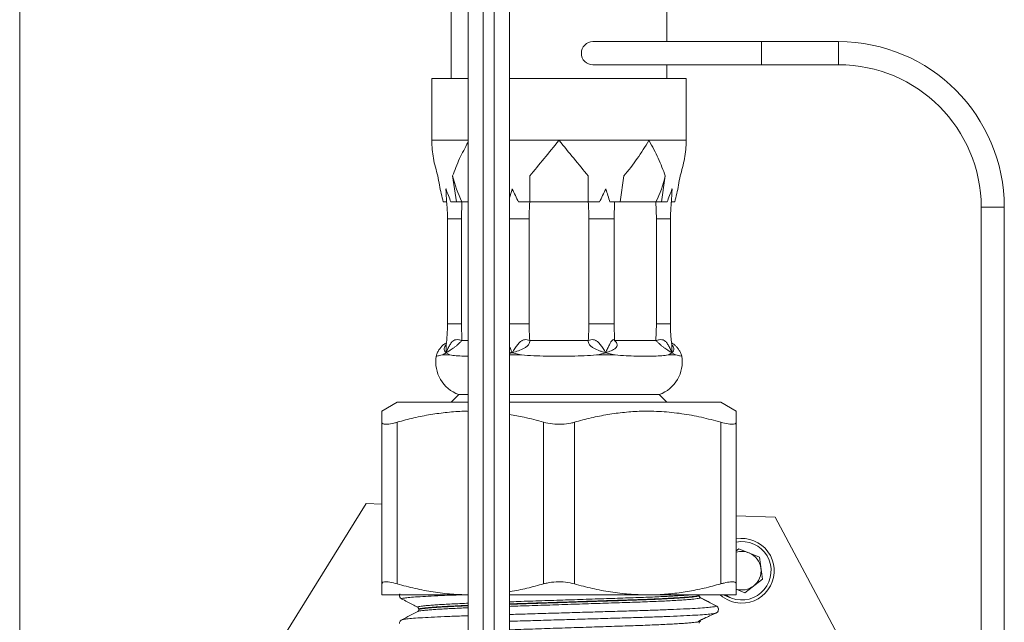
# Model space of a CAD drawing. Units: millimetres. Extents: x -477 to 657, y -814 to 1026.
# Drawn here: x 517 to 581, y -236 to -197 of the extents above; entities that cross this region are included whole.
import ezdxf

# ---------------------------------------------------------------- set-up
doc = ezdxf.new("R2010")
doc.units = ezdxf.units.MM

msp = doc.modelspace()

# ---------------------------------------------------------------- linework, layer by layer
at = {"color": 8, "linetype": 'Continuous', "lineweight": 18}
for p, q in [((516.931, -244.622), (516.931, -116.686)), ((565.081, -199.922), (565.081, -198.422)), ((570.081, -199.922), (570.081, -198.422)), ((543.681, -204.822), (546.031, -204.822)), ((548.711, -204.822), (551.931, -204.822)), ((579.331, -209.172), (580.831, -209.172)), ((544.695, -209.921), (545.611, -209.921)), ((548.711, -209.921), (549.993, -209.921)), ((558.251, -209.921), (559.167, -209.921)), ((544.695, -216.739), (545.611, -216.739)), ((548.711, -216.739), (549.993, -216.739)), ((558.251, -216.739), (559.167, -216.739)), ((548.898, -218.608), (548.711, -218.654)), ((548.711, -218.749), (549.47, -218.749))]:
    msp.add_line(p, q, dxfattribs=at)
at = {"color": 7, "linetype": 'Continuous', "lineweight": 18}
for p, q in [((544.931, -183.572), (544.931, -200.822)), ((558.931, -198.422), (558.931, -183.572)), ((546.031, -184.925), (546.031, -250.812)), ((547.008, -184.925), (547.008, -250.936)), ((547.734, -184.925), (547.734, -250.936)), ((548.711, -250.812), (548.711, -184.925)), ((565.081, -198.422), (554.131, -198.422)), ((570.081, -198.422), (565.081, -198.422)), ((554.131, -199.922), (565.081, -199.922)), ((558.931, -200.822), (558.931, -199.922)), ((565.081, -199.922), (570.081, -199.922)), ((543.681, -200.822), (543.681, -204.822)), ((543.681, -200.822), (546.031, -200.822)), ((548.711, -200.822), (560.181, -200.822)), ((560.181, -204.822), (560.181, -200.822)), ((551.931, -204.822), (557.765, -204.822)), ((557.765, -204.822), (560.181, -204.822)), ((545.274, -208.822), (545.03, -207.139)), ((555.899, -208.822), (556.142, -207.139)), ((558.588, -208.822), (558.832, -207.139)), ((544.418, -208.822), (544.639, -208.822)), ((544.918, -208.822), (545.274, -208.822)), ((545.636, -208.822), (545.274, -208.822)), ((545.636, -208.822), (545.611, -209.921)), ((546.031, -208.822), (545.636, -208.822)), ((549.305, -208.822), (550.029, -208.822)), ((553.833, -208.822), (550.029, -208.822)), ((553.833, -208.822), (554.557, -208.822)), ((555.23, -208.822), (555.899, -208.822)), ((555.536, -208.822), (555.511, -209.921)), ((558.226, -208.822), (555.899, -208.822)), ((558.251, -209.921), (558.226, -208.822)), ((558.226, -208.822), (558.588, -208.822)), ((558.588, -208.822), (558.944, -208.822)), ((559.223, -208.822), (559.444, -208.822)), ((579.331, -209.172), (579.331, -287.429)), ((580.831, -287.429), (580.831, -209.172)), ((544.695, -209.921), (544.695, -216.739)), ((545.611, -209.921), (545.611, -216.739)), ((549.993, -209.921), (549.993, -216.739)), ((553.869, -209.921), (555.511, -209.921)), ((553.869, -216.739), (553.869, -209.921)), ((555.511, -209.921), (555.511, -216.739)), ((558.251, -216.739), (558.251, -209.921)), ((559.167, -216.739), (559.167, -209.921)), ((545.611, -216.739), (545.636, -217.822)), ((553.869, -216.739), (555.511, -216.739)), ((555.511, -216.739), (555.535, -217.822)), ((558.226, -217.822), (558.251, -216.739)), ((545.636, -217.822), (546.031, -217.822)), ((550.028, -217.822), (553.834, -217.822)), ((555.535, -217.822), (558.226, -217.822)), ((544.367, -218.749), (544.842, -218.749)), ((544.842, -218.749), (544.608, -218.608)), ((549.47, -218.749), (548.898, -218.608)), ((554.392, -218.749), (555.539, -218.749)), ((555.539, -218.749), (554.964, -218.608)), ((559.02, -218.749), (559.495, -218.749)), ((559.495, -218.749), (559.254, -218.608)), ((545.431, -221.322), (544.931, -221.822)), ((546.031, -221.322), (545.431, -221.322)), ((558.431, -221.322), (548.711, -221.322)), ((558.931, -221.822), (558.431, -221.322)), ((541.431, -221.822), (540.431, -222.4)), ((541.431, -221.822), (546.031, -221.822)), ((548.711, -221.822), (562.431, -221.822)), ((563.431, -222.4), (562.431, -221.822)), ((540.431, -233.606), (540.431, -223.116)), ((541.431, -223.116), (541.431, -233.606)), ((550.931, -233.606), (550.931, -223.116)), ((552.931, -223.116), (552.931, -233.606)), ((562.431, -233.606), (562.431, -223.116)), ((563.431, -223.116), (563.431, -233.606)), ((539.418, -228.397), (530.193, -243.222)), ((540.431, -228.43), (539.418, -228.397)), ((565.962, -229.273), (563.431, -229.19)), ((578.475, -252.699), (565.962, -229.273)), ((563.606, -231.323), (563.431, -231.458)), ((564.94, -231.874), (563.606, -231.323)), ((565.13, -233.305), (564.94, -231.874)), ((563.985, -234.185), (565.13, -233.305)), ((540.431, -234.322), (546.031, -234.322)), ((548.711, -234.322), (557.681, -234.322)), ((557.681, -234.322), (563.431, -234.322)), ((561.031, -234.344), (561.031, -234.371)), ((562.59, -234.322), (563.124, -234.531)), ((563.073, -234.504), (563.017, -234.487)), ((563.124, -234.531), (563.073, -234.504)), ((563.431, -233.956), (563.985, -234.185)), ((542.831, -235.278), (542.831, -235.251)), ((562.11, -235.501), (562.077, -235.515)), ((541.747, -235.937), (541.745, -235.938))]:
    msp.add_line(p, q, dxfattribs=at)
at = {"color": 7, "linetype": 'Continuous', "lineweight": 18, "flags": 128}
for points in [[(562.147, -235.043), (561.781, -234.853), (561.443, -234.677), (561.112, -234.504)], [(563.017, -234.487), (562.73, -234.327), (562.723, -234.322)]]:
    msp.add_lwpolyline(points, dxfattribs=at)
at = {"color": 7, "linetype": 'Continuous', "lineweight": 18}
for centre, radius, start, end in [((554.131, -199.172), 0.75, 90, 270), ((570.081, -209.172), 10.75, 0, 90), ((570.081, -209.172), 9.25, 0, 90), ((553.212, -205.144), 8.422, 193.69801, 205.89652), ((550.649, -205.144), 8.422, 334.10385, 346.30194), ((546.181, -219.201), 2.25, 170.47057, 250.52878), ((557.681, -219.201), 2.25, 289.47122, 9.52576), ((563.796, -232.754), 2.1, 268.10919, 100.0002), ((563.796, -232.754), 1.9, 249.2984, 101.06548), ((563.796, -232.754), 1.25, 67.55172, 106.96184), ((563.796, -232.754), 1.25, 7.55172, 67.55172), ((563.796, -232.754), 1.25, 307.55172, 7.55172), ((563.796, -232.754), 1.25, 252.92083, 307.55172), ((563.796, -232.754), 2.1, 228.31088, 268.10919)]:
    msp.add_arc(centre, radius, start, end, dxfattribs=at)
for points, knots in [([(543.681, -204.822), (543.681, -204.828), (543.681, -205.219), (543.739, -206.004), (543.961, -206.758), (544.074, -207.139)], [0, 0, 0, 0, 0.007343, 0.499492, 1, 1, 1, 1]), ([(545.03, -207.139), (545.168, -206.765), (545.434, -206.046), (545.837, -205.304), (546.031, -204.949)], [0, 0, 0, 0, 0.5201579, 1, 1, 1, 1]), ([(550.029, -207.139), (550.338, -206.765), (550.962, -206.011), (551.602, -205.225), (551.926, -204.828), (551.931, -204.822)], [0, 0, 0, 0, 0.492076, 0.992657, 1, 1, 1, 1]), ([(551.931, -204.822), (551.936, -204.828), (552.255, -205.219), (552.895, -206.004), (553.518, -206.758), (553.833, -207.139)], [0, 0, 0, 0, 0.007343, 0.499492, 1, 1, 1, 1]), ([(556.142, -207.139), (556.439, -206.765), (557.038, -206.011), (557.532, -205.225), (557.761, -204.828), (557.765, -204.822)], [0, 0, 0, 0, 0.492076, 0.992657, 1, 1, 1, 1]), ([(557.765, -204.822), (557.768, -204.828), (557.993, -205.219), (558.406, -206.004), (558.689, -206.758), (558.832, -207.139)], [0, 0, 0, 0, 0.007342, 0.499492, 1, 1, 1, 1]), ([(559.788, -207.139), (559.899, -206.765), (560.122, -206.011), (560.181, -205.225), (560.181, -204.828), (560.181, -204.822)], [0, 0, 0, 0, 0.492075, 0.992657, 1, 1, 1, 1]), ([(544.418, -208.822), (544.33, -208.461), (544.195, -207.904), (544.105, -207.338), (544.074, -207.139)], [0, 0, 0, 0, 0.647719, 1, 1, 1, 1]), ([(550.029, -208.822), (550.029, -208.461), (550.029, -207.904), (550.029, -207.338), (550.029, -207.139)], [0, 0, 0, 0, 0.6477185, 1, 1, 1, 1]), ([(553.833, -208.822), (553.833, -208.461), (553.833, -207.904), (553.833, -207.338), (553.833, -207.139)], [0, 0, 0, 0, 0.6477185, 1, 1, 1, 1]), ([(559.444, -208.822), (559.532, -208.461), (559.667, -207.904), (559.757, -207.338), (559.788, -207.139)], [0, 0, 0, 0, 0.647719, 1, 1, 1, 1]), ([(544.595, -207.979), (544.595, -207.984), (544.599, -208.266), (544.62, -208.547), (544.639, -208.822)], [0, 0, 0, 0, 0.0167417, 1, 1, 1, 1]), ([(544.918, -208.822), (544.808, -208.547), (544.696, -208.266), (544.597, -207.984), (544.595, -207.979)], [0, 0, 0, 0, 0.983259, 1, 1, 1, 1]), ([(548.892, -207.979), (548.891, -207.984), (548.826, -208.18), (548.768, -208.375), (548.711, -208.566)], [0, 0, 0, 0, 0.024052, 1, 1, 1, 1]), ([(549.305, -208.822), (549.169, -208.547), (549.03, -208.266), (548.895, -207.984), (548.892, -207.979)], [0, 0, 0, 0, 0.983258, 1, 1, 1, 1]), ([(554.97, -207.979), (554.967, -207.984), (554.832, -208.266), (554.693, -208.547), (554.557, -208.822)], [0, 0, 0, 0, 0.016742, 1, 1, 1, 1]), ([(555.23, -208.822), (555.148, -208.547), (555.064, -208.266), (554.971, -207.984), (554.97, -207.979)], [0, 0, 0, 0, 0.983259, 1, 1, 1, 1]), ([(559.267, -207.979), (559.265, -207.984), (559.166, -208.266), (559.054, -208.547), (558.944, -208.822)], [0, 0, 0, 0, 0.016741, 1, 1, 1, 1]), ([(559.223, -208.822), (559.242, -208.547), (559.263, -208.266), (559.267, -207.984), (559.267, -207.979)], [0, 0, 0, 0, 0.9832583, 1, 1, 1, 1]), ([(544.635, -208.823), (544.642, -208.885), (544.679, -209.181), (544.692, -209.549), (544.694, -209.853), (544.695, -209.921)], [0, 0, 0, 0, 0.170238, 0.813812, 1, 1, 1, 1]), ([(550.029, -208.822), (550.019, -209.017), (549.999, -209.383), (549.995, -209.75), (549.993, -209.921)], [0, 0, 0, 0, 0.53169, 1, 1, 1, 1]), ([(553.869, -209.921), (553.867, -209.75), (553.863, -209.383), (553.843, -209.017), (553.833, -208.822)], [0, 0, 0, 0, 0.46831, 1, 1, 1, 1]), ([(559.167, -209.921), (559.169, -209.802), (559.173, -209.446), (559.191, -209.07), (559.224, -208.817), (559.227, -208.797)], [0, 0, 0, 0, 0.318751, 0.947556, 1, 1, 1, 1]), ([(544.695, -216.739), (544.693, -216.858), (544.689, -217.214), (544.666, -217.638), (544.626, -217.939), (544.617, -218.006)], [0, 0, 0, 0, 0.282577, 0.839929, 1, 1, 1, 1]), ([(549.993, -216.739), (549.995, -216.908), (549.998, -217.27), (550.018, -217.63), (550.028, -217.822)], [0, 0, 0, 0, 0.468334, 1, 1, 1, 1]), ([(553.834, -217.822), (553.844, -217.63), (553.863, -217.27), (553.867, -216.908), (553.869, -216.739)], [0, 0, 0, 0, 0.531666, 1, 1, 1, 1]), ([(559.247, -218.007), (559.229, -217.863), (559.185, -217.498), (559.169, -217.074), (559.167, -216.794), (559.167, -216.739)], [0, 0, 0, 0, 0.341257, 0.869048, 1, 1, 1, 1]), ([(544.608, -218.608), (544.645, -218.518), (544.716, -218.341), (544.837, -218.102), (544.964, -217.918), (545.1, -217.804), (545.251, -217.749), (545.435, -217.754), (545.564, -217.798), (545.636, -217.822)], [0, 0, 0, 0, 0.195064, 0.382884, 0.536618, 0.647353, 0.747758, 0.860592, 1, 1, 1, 1]), ([(545.636, -217.822), (545.592, -217.863), (545.507, -217.942), (545.358, -218.08), (545.208, -218.208), (545.019, -218.356), (544.802, -218.493), (544.674, -218.569), (544.608, -218.608)], [0, 0, 0, 0, 0.135047, 0.26118, 0.366179, 0.488809, 0.736183, 1, 1, 1, 1]), ([(548.898, -218.608), (548.952, -218.518), (549.057, -218.341), (549.219, -218.102), (549.38, -217.918), (549.54, -217.804), (549.7, -217.749), (549.875, -217.754), (549.974, -217.798), (550.028, -217.822)], [0, 0, 0, 0, 0.195064, 0.382883, 0.536618, 0.647351, 0.747758, 0.860591, 1, 1, 1, 1]), ([(550.028, -217.822), (550.029, -217.863), (550.031, -217.942), (549.962, -218.08), (549.838, -218.208), (549.623, -218.356), (549.293, -218.493), (549.032, -218.569), (548.898, -218.608)], [0, 0, 0, 0, 0.135049, 0.261181, 0.366179, 0.488809, 0.736184, 1, 1, 1, 1]), ([(554.964, -218.608), (554.897, -218.588), (554.764, -218.549), (554.5, -218.465), (554.239, -218.356), (554.024, -218.208), (553.9, -218.08), (553.831, -217.942), (553.833, -217.863), (553.834, -217.822)], [0, 0, 0, 0, 0.1320521, 0.2639915, 0.5113058, 0.6338178, 0.7388776, 0.8650293, 1, 1, 1, 1]), ([(553.834, -217.822), (553.888, -217.798), (553.987, -217.754), (554.162, -217.749), (554.294, -217.794), (554.39, -217.852), (554.501, -217.94), (554.641, -218.1), (554.803, -218.339), (554.909, -218.516), (554.964, -218.608)], [0, 0, 0, 0, 0.139375, 0.252181, 0.352535, 0.406276, 0.463516, 0.617177, 0.800106, 1, 1, 1, 1]), ([(554.964, -218.608), (555.004, -218.518), (555.082, -218.341), (555.19, -218.102), (555.291, -217.918), (555.38, -217.804), (555.456, -217.749), (555.519, -217.754), (555.529, -217.798), (555.535, -217.822)], [0, 0, 0, 0, 0.1950648, 0.3828838, 0.5366188, 0.6473534, 0.7477602, 0.8605917, 1, 1, 1, 1]), ([(555.535, -217.822), (555.581, -217.863), (555.668, -217.942), (555.72, -218.08), (555.693, -218.208), (555.579, -218.356), (555.329, -218.493), (555.088, -218.569), (554.964, -218.608)], [0, 0, 0, 0, 0.135047, 0.261181, 0.366178, 0.488809, 0.736183, 1, 1, 1, 1]), ([(558.226, -217.822), (558.298, -217.798), (558.427, -217.754), (558.611, -217.749), (558.735, -217.794), (558.819, -217.852), (558.913, -217.94), (559.024, -218.1), (559.144, -218.339), (559.216, -218.516), (559.254, -218.608)], [0, 0, 0, 0, 0.139374, 0.25218, 0.352534, 0.406275, 0.463516, 0.617177, 0.800105, 1, 1, 1, 1]), ([(559.254, -218.608), (559.222, -218.588), (559.159, -218.549), (559.013, -218.465), (558.843, -218.356), (558.654, -218.208), (558.504, -218.08), (558.355, -217.942), (558.27, -217.863), (558.226, -217.822)], [0, 0, 0, 0, 0.132053, 0.263993, 0.511306, 0.633819, 0.738878, 0.86503, 1, 1, 1, 1]), ([(544.622, -217.963), (544.596, -217.978), (544.499, -218.033), (544.357, -218.154), (544.2, -218.328), (544.076, -218.526), (543.995, -218.697), (543.972, -218.804), (543.967, -218.83)], [0, 0, 0, 0, 0.0789735, 0.3023351, 0.4954562, 0.7071765, 0.9280751, 1, 1, 1, 1]), ([(544.622, -217.996), (544.608, -218.048), (544.593, -218.107), (544.602, -218.094), (544.603, -218.093)], [0, 0, 0, 0, 0.897318, 1, 1, 1, 1]), ([(559.262, -218.102), (559.262, -218.1), (559.26, -218.095), (559.247, -218.053), (559.243, -218.019), (559.24, -217.996)], [0, 0, 0, 0, 0.165681, 0.44037, 1, 1, 1, 1]), ([(559.899, -218.829), (559.899, -218.827), (559.885, -218.748), (559.823, -218.604), (559.718, -218.41), (559.591, -218.244), (559.452, -218.109), (559.335, -218.016), (559.262, -217.975), (559.242, -217.964)], [0, 0, 0, 0, 0.006203, 0.216255, 0.414474, 0.601053, 0.775587, 0.937009, 1, 1, 1, 1]), ([(544.367, -218.749), (544.364, -218.75), (544.295, -218.768), (544.179, -218.795), (544.008, -218.823), (543.981, -218.827), (543.962, -218.829)], [0, 0, 0, 0, 0.01237, 0.255937, 0.499564, 1, 1, 1, 1]), ([(544.608, -218.608), (544.524, -218.66), (544.44, -218.713), (544.368, -218.748), (544.367, -218.749)], [0, 0, 0, 0, 0.9886987, 1, 1, 1, 1]), ([(546.031, -218.827), (545.934, -218.826), (545.649, -218.825), (545.251, -218.808), (544.971, -218.774), (544.847, -218.75), (544.842, -218.749)], [0, 0, 0, 0, 0.202924, 0.594862, 0.985321, 1, 1, 1, 1]), ([(554.392, -218.749), (554.382, -218.75), (554.114, -218.774), (553.573, -218.808), (552.757, -218.827), (551.931, -218.829), (551.105, -218.827), (550.289, -218.808), (549.748, -218.774), (549.48, -218.75), (549.47, -218.749)], [0, 0, 0, 0, 0.0061785, 0.1705232, 0.3354901, 0.5, 0.6645099, 0.8294768, 0.9938215, 1, 1, 1, 1]), ([(554.964, -218.608), (554.779, -218.66), (554.591, -218.713), (554.394, -218.748), (554.392, -218.749)], [0, 0, 0, 0, 0.988696, 1, 1, 1, 1]), ([(559.02, -218.749), (559.015, -218.75), (558.891, -218.774), (558.613, -218.808), (558.129, -218.827), (557.576, -218.829), (556.961, -218.827), (556.291, -218.808), (555.803, -218.774), (555.548, -218.75), (555.539, -218.749)], [0, 0, 0, 0, 0.006178, 0.170523, 0.33549, 0.5, 0.66451, 0.829477, 0.993822, 1, 1, 1, 1]), ([(559.254, -218.608), (559.182, -218.66), (559.109, -218.713), (559.021, -218.748), (559.02, -218.749)], [0, 0, 0, 0, 0.988693, 1, 1, 1, 1]), ([(559.9, -218.829), (559.9, -218.829), (559.933, -218.829), (559.844, -218.823), (559.69, -218.796), (559.569, -218.769), (559.498, -218.75), (559.495, -218.749)], [0, 0, 0, 0, 0.000867, 0.487206, 0.737462, 0.987652, 1, 1, 1, 1]), ([(540.431, -223.116), (540.431, -222.978), (540.431, -222.701), (540.431, -222.476), (540.431, -222.382), (540.431, -222.405), (540.431, -222.407)], [0, 0, 0, 0, 0.332362, 0.666553, 0.969378, 1, 1, 1, 1]), ([(546.031, -222.41), (545.945, -222.408), (545.495, -222.397), (544.682, -222.467), (543.593, -222.608), (542.507, -222.824), (541.79, -223.019), (541.431, -223.116)], [0, 0, 0, 0, 0.055669, 0.29022, 0.524791, 0.762382, 1, 1, 1, 1]), ([(550.931, -223.116), (550.512, -223.001), (549.778, -222.799), (549.031, -222.674), (548.711, -222.62)], [0, 0, 0, 0, 0.570897, 1, 1, 1, 1]), ([(562.431, -223.116), (562.012, -223.003), (561.173, -222.778), (559.889, -222.544), (558.587, -222.408), (557.346, -222.387), (556.182, -222.462), (555.093, -222.609), (554.007, -222.824), (553.29, -223.019), (552.931, -223.116)], [0, 0, 0, 0, 0.134487, 0.26895, 0.405762, 0.542564, 0.656181, 0.769807, 0.884897, 1, 1, 1, 1]), ([(563.431, -222.405), (563.431, -222.404), (563.431, -222.38), (563.431, -222.475), (563.431, -222.7), (563.431, -222.977), (563.431, -223.116)], [0, 0, 0, 0, 0.022812, 0.333441, 0.665695, 1, 1, 1, 1]), ([(540.431, -223.116), (540.449, -223.159), (540.484, -223.244), (540.775, -223.258), (541.121, -223.201), (541.36, -223.136), (541.431, -223.116)], [0, 0, 0, 0, 0.294523, 0.58948, 0.876846, 1, 1, 1, 1]), ([(550.931, -223.116), (551.116, -223.159), (551.487, -223.244), (552.12, -223.258), (552.608, -223.201), (552.856, -223.136), (552.931, -223.116)], [0, 0, 0, 0, 0.294523, 0.589479, 0.876846, 1, 1, 1, 1]), ([(562.431, -223.116), (562.599, -223.159), (562.934, -223.244), (563.275, -223.258), (563.417, -223.201), (563.428, -223.136), (563.431, -223.116)], [0, 0, 0, 0, 0.294523, 0.589479, 0.876845, 1, 1, 1, 1]), ([(541.431, -233.606), (541.263, -233.563), (540.928, -233.478), (540.587, -233.464), (540.445, -233.521), (540.434, -233.586), (540.431, -233.606)], [0, 0, 0, 0, 0.294523, 0.589479, 0.876845, 1, 1, 1, 1]), ([(540.431, -234.322), (540.431, -234.306), (540.431, -234.273), (540.431, -234.023), (540.431, -233.745), (540.431, -233.606)], [0, 0, 0, 0, 0.3242106, 0.6610287, 1, 1, 1, 1]), ([(541.431, -233.606), (541.818, -233.711), (542.592, -233.92), (543.774, -234.144), (544.922, -234.289), (545.678, -234.308), (546.031, -234.316)], [0, 0, 0, 0, 0.25625, 0.512464, 0.772376, 1, 1, 1, 1]), ([(548.711, -234.11), (548.728, -234.107), (549.112, -234.057), (549.854, -233.894), (550.572, -233.702), (550.931, -233.606)], [0, 0, 0, 0, 0.023315, 0.51163, 1, 1, 1, 1]), ([(552.931, -233.606), (552.746, -233.563), (552.375, -233.478), (551.742, -233.464), (551.254, -233.521), (551.006, -233.586), (550.931, -233.606)], [0, 0, 0, 0, 0.294523, 0.589479, 0.876846, 1, 1, 1, 1]), ([(552.931, -233.606), (553.318, -233.711), (554.092, -233.92), (555.274, -234.144), (556.472, -234.294), (557.278, -234.313), (557.681, -234.322)], [0, 0, 0, 0, 0.248239, 0.496445, 0.748233, 1, 1, 1, 1]), ([(557.681, -234.322), (557.817, -234.321), (558.317, -234.317), (559.18, -234.26), (560.269, -234.113), (561.355, -233.898), (562.072, -233.703), (562.431, -233.606)], [0, 0, 0, 0, 0.085168, 0.312392, 0.539635, 0.769804, 1, 1, 1, 1]), ([(563.431, -233.606), (563.413, -233.563), (563.378, -233.478), (563.087, -233.464), (562.741, -233.521), (562.502, -233.586), (562.431, -233.606)], [0, 0, 0, 0, 0.294523, 0.58948, 0.876846, 1, 1, 1, 1]), ([(563.431, -233.606), (563.431, -233.744), (563.431, -234.022), (563.431, -234.273), (563.431, -234.306), (563.431, -234.322)], [0, 0, 0, 0, 0.336938, 0.675789, 1, 1, 1, 1]), ([(541.601, -234.262), (541.6, -234.262), (541.587, -234.276), (541.586, -234.31), (541.58, -234.342), (541.582, -234.353), (541.583, -234.357)], [0, 0, 0, 0, 0.041591, 0.696466, 0.894732, 1, 1, 1, 1]), ([(541.582, -234.339), (541.582, -234.367), (541.583, -234.423), (541.62, -234.5), (541.668, -234.551), (541.704, -234.572), (541.715, -234.578)], [0, 0, 0, 0, 0.286129, 0.575485, 0.864784, 1, 1, 1, 1]), ([(541.586, -234.381), (541.586, -234.381), (541.583, -234.414), (541.616, -234.508), (541.696, -234.567), (541.734, -234.594)], [0, 0, 0, 0, 0.00647, 0.532663, 1, 1, 1, 1]), ([(550.815, -234.701), (551.076, -234.692), (551.59, -234.675), (552.362, -234.65), (553.131, -234.625), (553.898, -234.599), (554.651, -234.574), (555.378, -234.551), (556.081, -234.527), (556.761, -234.505), (557.406, -234.482), (558.005, -234.458), (558.563, -234.434), (559.078, -234.409), (559.542, -234.383), (559.945, -234.358), (560.233, -234.338), (560.366, -234.326), (560.405, -234.322)], [0, 0, 0, 0, 0.065838, 0.129818, 0.193798, 0.259636, 0.325474, 0.389459, 0.453444, 0.519288, 0.585133, 0.649112, 0.713091, 0.778929, 0.844767, 0.908746, 0.972725, 1, 1, 1, 1]), ([(561.031, -234.371), (561.033, -234.388), (561.036, -234.422), (561.062, -234.467), (561.09, -234.492), (561.108, -234.502), (561.112, -234.504)], [0, 0, 0, 0, 0.309388, 0.618756, 0.927927, 1, 1, 1, 1]), ([(561.061, -234.456), (561.049, -234.443), (561.032, -234.424), (561.036, -234.39), (561.037, -234.379)], [0, 0, 0, 0, 0.7001671, 1, 1, 1, 1]), ([(562.134, -235.03), (561.96, -234.939), (561.613, -234.758), (561.265, -234.577), (561.091, -234.486)], [0, 0, 0, 0, 0.500054, 1, 1, 1, 1]), ([(563.017, -234.487), (562.986, -234.475), (562.88, -234.431), (562.783, -234.367), (562.715, -234.322)], [0, 0, 0, 0, 0.290043, 1, 1, 1, 1]), ([(541.715, -234.578), (541.837, -234.642), (542.072, -234.764), (542.417, -234.944), (542.64, -235.06), (542.75, -235.118)], [0, 0, 0, 0, 0.353879, 0.679951, 1, 1, 1, 1]), ([(542.831, -235.251), (542.829, -235.234), (542.826, -235.2), (542.8, -235.155), (542.772, -235.129), (542.754, -235.119), (542.75, -235.118)], [0, 0, 0, 0, 0.309487, 0.618634, 0.927904, 1, 1, 1, 1]), ([(554.219, -234.882), (553.964, -234.891), (553.461, -234.907), (552.694, -234.932), (551.923, -234.958), (551.145, -234.983), (550.372, -235.009), (549.619, -235.034), (549.066, -235.052), (548.771, -235.062), (548.711, -235.064)], [0, 0, 0, 0, 0.140158, 0.276381, 0.412604, 0.552784, 0.692963, 0.829231, 0.965499, 1, 1, 1, 1]), ([(562.267, -235.188), (562.266, -235.182), (562.25, -235.103), (562.19, -235.065), (562.134, -235.03)], [0, 0, 0, 0, 0.072144, 1, 1, 1, 1]), ([(562.278, -235.265), (562.278, -235.243), (562.276, -235.193), (562.241, -235.122), (562.194, -235.071), (562.158, -235.05), (562.147, -235.043)], [0, 0, 0, 0, 0.237591, 0.546502, 0.855552, 1, 1, 1, 1]), ([(542.771, -235.393), (542.597, -235.484), (542.249, -235.665), (541.902, -235.846), (541.728, -235.937)], [0, 0, 0, 0, 0.499946, 1, 1, 1, 1]), ([(546.031, -235.157), (545.886, -235.163), (545.541, -235.177), (545.054, -235.199), (544.566, -235.224), (544.131, -235.25), (543.747, -235.275), (543.422, -235.301), (543.161, -235.326), (542.962, -235.35), (542.823, -235.374), (542.785, -235.389), (542.767, -235.396)], [0, 0, 0, 0, 0.076055, 0.180835, 0.282669, 0.384503, 0.489294, 0.594085, 0.695953, 0.797821, 0.90265, 1, 1, 1, 1]), ([(542.827, -235.298), (542.827, -235.308), (542.828, -235.343), (542.811, -235.358), (542.799, -235.369)], [0, 0, 0, 0, 0.284833, 1, 1, 1, 1]), ([(542.804, -235.165), (542.805, -235.166), (542.812, -235.171), (542.818, -235.191), (542.824, -235.207)], [0, 0, 0, 0, 0.192325, 1, 1, 1, 1]), ([(560.917, -236.084), (560.941, -236.068), (560.974, -236.045), (561.042, -236.005), (561.095, -235.974), (561.155, -235.942), (561.246, -235.896), (561.454, -235.796), (561.772, -235.658), (561.969, -235.568), (562.089, -235.514)], [0, 0, 0, 0, 0.0911928, 0.1299718, 0.1662409, 0.2021672, 0.240063, 0.3292087, 0.593229, 1, 1, 1, 1]), ([(562.128, -235.501), (562.16, -235.48), (562.231, -235.431), (562.28, -235.319), (562.285, -235.228), (562.267, -235.193), (562.263, -235.184)], [0, 0, 0, 0, 0.240262, 0.537281, 0.884482, 1, 1, 1, 1]), ([(562.281, -235.264), (562.281, -235.26), (562.281, -235.245), (562.277, -235.233), (562.275, -235.225)], [0, 0, 0, 0, 0.275773, 1, 1, 1, 1]), ([(541.728, -235.937), (541.675, -235.975), (541.608, -236.025), (541.586, -236.123), (541.58, -236.156), (541.582, -236.167), (541.583, -236.171)], [0, 0, 0, 0, 0.703951, 0.906239, 0.967483, 1, 1, 1, 1]), ([(548.711, -236.584), (548.772, -236.582), (549.075, -236.572), (549.644, -236.553), (550.404, -236.528), (551.17, -236.503), (551.941, -236.478), (552.719, -236.452), (553.492, -236.427), (554.246, -236.402), (554.984, -236.378), (555.708, -236.354), (556.404, -236.331), (557.061, -236.309), (557.683, -236.286), (558.27, -236.261), (558.81, -236.236), (559.297, -236.211), (559.733, -236.186), (560.116, -236.16), (560.441, -236.135), (560.702, -236.11), (560.902, -236.085), (561.038, -236.061), (561.099, -236.043), (561.105, -236.033), (561.106, -236.031)], [0, 0, 0, 0, 0.011235, 0.056155, 0.101076, 0.144726, 0.188377, 0.233296, 0.278214, 0.321872, 0.365529, 0.410455, 0.455381, 0.499033, 0.542685, 0.587606, 0.632526, 0.676178, 0.719829, 0.764749, 0.809668, 0.853325, 0.896982, 0.941907, 0.986833, 1, 1, 1, 1]), ([(561.035, -236.155), (561.034, -236.15), (561.027, -236.117), (561.052, -236.079), (561.063, -236.069), (561.064, -236.068)], [0, 0, 0, 0, 0.159952, 0.868444, 1, 1, 1, 1])]:
    msp.add_open_spline(points, degree=3, knots=knots, dxfattribs=at)
at = {"color": 8, "linetype": 'Continuous', "lineweight": 18}
for points, knots in [([(544.608, -218.608), (544.586, -218.588), (544.542, -218.549), (544.484, -218.465), (544.465, -218.356), (544.514, -218.211), (544.574, -218.131), (544.601, -218.095)], [0, 0, 0, 0, 0.180489, 0.360824, 0.698852, 0.866303, 1, 1, 1, 1]), ([(544.624, -218.007), (544.62, -218.034), (544.607, -218.132), (544.602, -218.34), (544.606, -218.516), (544.608, -218.608)], [0, 0, 0, 0, 0.156379, 0.559498, 1, 1, 1, 1]), ([(548.711, -218.193), (548.733, -218.239), (548.796, -218.373), (548.857, -218.515), (548.898, -218.608)], [0, 0, 0, 0, 0.344949, 1, 1, 1, 1]), ([(559.254, -218.608), (559.256, -218.518), (559.259, -218.342), (559.255, -218.135), (559.242, -218.035), (559.239, -218.007)], [0, 0, 0, 0, 0.430372, 0.844763, 1, 1, 1, 1]), ([(559.259, -218.092), (559.287, -218.128), (559.347, -218.21), (559.396, -218.356), (559.375, -218.493), (559.295, -218.569), (559.254, -218.608)], [0, 0, 0, 0, 0.136951, 0.303933, 0.640771, 1, 1, 1, 1]), ([(548.898, -218.608), (548.833, -218.591), (548.769, -218.574), (548.711, -218.548), (548.711, -218.547)], [0, 0, 0, 0, 0.996976, 1, 1, 1, 1]), ([(545.423, -234.322), (545.192, -234.331), (544.614, -234.351), (543.825, -234.387), (543.06, -234.427), (542.458, -234.467), (542.026, -234.507), (541.772, -234.544), (541.715, -234.567), (541.715, -234.578), (541.715, -234.578)], [0, 0, 0, 0, 0.100043, 0.250962, 0.403232, 0.555502, 0.706421, 0.854709, 0.999219, 1, 1, 1, 1]), ([(561.031, -234.344), (561.017, -234.355), (560.988, -234.378), (560.783, -234.411), (560.521, -234.44), (560.236, -234.465), (559.89, -234.49), (559.485, -234.516), (559.031, -234.541), (558.528, -234.566), (557.972, -234.591), (557.373, -234.615), (556.74, -234.637), (556.074, -234.659), (555.372, -234.683), (554.645, -234.707), (553.906, -234.732), (553.154, -234.757), (552.385, -234.782), (551.613, -234.808), (550.85, -234.833), (550.095, -234.858), (549.378, -234.882), (548.922, -234.897), (548.711, -234.904)], [0, 0, 0, 0, 0.065784, 0.132662, 0.175697, 0.218732, 0.263017, 0.307302, 0.350344, 0.393386, 0.437679, 0.481971, 0.52501, 0.568048, 0.612338, 0.656627, 0.699662, 0.742697, 0.786982, 0.831267, 0.874308, 0.91735, 0.961642, 1, 1, 1, 1]), ([(548.711, -234.932), (548.764, -234.93), (549.058, -234.92), (549.614, -234.901), (550.367, -234.876), (551.126, -234.851), (551.89, -234.826), (552.661, -234.8), (553.428, -234.775), (554.176, -234.75), (554.909, -234.726), (555.627, -234.702), (556.319, -234.679), (556.973, -234.657), (557.592, -234.634), (558.177, -234.609), (558.716, -234.584), (559.202, -234.559), (559.637, -234.534), (560.021, -234.508), (560.347, -234.483), (560.609, -234.458), (560.812, -234.433), (560.952, -234.409), (561.021, -234.388), (561.028, -234.376), (561.031, -234.371)], [0, 0, 0, 0, 0.009875, 0.054164, 0.098453, 0.141483, 0.184514, 0.228794, 0.273075, 0.316105, 0.359136, 0.403416, 0.447697, 0.490735, 0.533773, 0.578062, 0.622351, 0.665383, 0.708415, 0.752697, 0.796979, 0.84001, 0.88304, 0.927321, 0.971602, 1, 1, 1, 1]), ([(561.112, -234.504), (561.112, -234.505), (561.111, -234.51), (561.097, -234.522), (561.035, -234.541), (560.898, -234.565), (560.695, -234.59), (560.429, -234.615), (560.104, -234.641), (559.723, -234.666), (559.283, -234.691), (558.789, -234.717), (558.251, -234.742), (557.669, -234.766), (557.04, -234.789), (556.375, -234.811), (555.684, -234.834), (554.968, -234.858), (554.471, -234.874), (554.219, -234.882)], [0, 0, 0, 0, 0.006984, 0.041297, 0.104345, 0.167393, 0.232273, 0.297152, 0.360212, 0.423272, 0.488163, 0.553054, 0.616131, 0.679207, 0.744118, 0.809028, 0.872075, 0.935122, 1, 1, 1, 1]), ([(542.75, -235.118), (542.758, -235.109), (542.773, -235.093), (542.89, -235.068), (543.067, -235.043), (543.302, -235.018), (543.601, -234.993), (543.96, -234.967), (544.372, -234.942), (544.836, -234.917), (545.359, -234.892), (545.762, -234.874), (546, -234.864), (546.031, -234.863)], [0, 0, 0, 0, 0.105253, 0.211405, 0.306734, 0.402064, 0.500162, 0.59826, 0.693591, 0.788922, 0.887022, 0.985122, 1, 1, 1, 1]), ([(546.031, -234.998), (546.018, -234.999), (545.807, -235.007), (545.436, -235.024), (544.92, -235.049), (544.453, -235.074), (544.039, -235.1), (543.686, -235.125), (543.389, -235.15), (543.151, -235.175), (542.972, -235.201), (542.854, -235.226), (542.839, -235.242), (542.831, -235.251)], [0, 0, 0, 0, 0.006089, 0.102213, 0.198337, 0.297254, 0.39617, 0.492307, 0.588444, 0.687374, 0.786304, 0.892695, 1, 1, 1, 1]), ([(542.831, -235.278), (542.833, -235.274), (542.839, -235.262), (542.901, -235.242), (543.032, -235.218), (543.23, -235.194), (543.49, -235.168), (543.807, -235.143), (544.182, -235.118), (544.615, -235.092), (545.102, -235.067), (545.574, -235.045), (545.898, -235.031), (546.031, -235.026)], [0, 0, 0, 0, 0.056704, 0.152894, 0.249084, 0.34807, 0.447055, 0.543228, 0.6394, 0.738366, 0.837332, 0.933506, 1, 1, 1, 1]), ([(548.711, -234.77), (548.907, -234.764), (549.342, -234.749), (550.045, -234.726), (550.556, -234.709), (550.815, -234.701)], [0, 0, 0, 0, 0.287129, 0.638462, 1, 1, 1, 1]), ([(562.147, -235.043), (562.147, -235.043), (562.147, -235.054), (562.09, -235.078), (561.835, -235.115), (561.404, -235.154), (560.801, -235.195), (560.04, -235.235), (559.143, -235.274), (558.139, -235.312), (557.047, -235.346), (555.872, -235.38), (554.613, -235.417), (553.287, -235.457), (551.923, -235.497), (550.564, -235.537), (549.483, -235.569), (548.885, -235.587), (548.711, -235.592)], [0, 0, 0, 0, 0.000363, 0.067459, 0.13631, 0.206382, 0.277082, 0.347782, 0.417854, 0.486705, 0.553801, 0.620898, 0.689749, 0.759821, 0.830521, 0.90122, 0.971293, 1, 1, 1, 1]), ([(546.031, -235.673), (545.933, -235.676), (545.462, -235.691), (544.714, -235.72), (543.813, -235.759), (543.056, -235.799), (542.452, -235.84), (542.029, -235.879), (541.789, -235.911), (541.759, -235.93), (541.747, -235.937)], [0, 0, 0, 0, 0.0380998, 0.1822014, 0.328725, 0.4765602, 0.6243978, 0.7709285, 0.9149116, 1, 1, 1, 1]), ([(562.077, -235.515), (562.073, -235.516), (562.045, -235.53), (561.828, -235.557), (561.411, -235.596), (560.806, -235.636), (560.048, -235.677), (559.153, -235.716), (558.15, -235.753), (557.059, -235.788), (555.885, -235.822), (554.627, -235.859), (553.301, -235.898), (551.937, -235.939), (550.577, -235.979), (549.492, -236.011), (548.889, -236.029), (548.711, -236.034)], [0, 0, 0, 0, 0.010642, 0.083595, 0.157839, 0.232745, 0.30765, 0.38189, 0.454903, 0.526056, 0.597209, 0.670222, 0.744531, 0.819505, 0.894478, 0.968787, 1, 1, 1, 1])]:
    msp.add_open_spline(points, degree=3, knots=knots, dxfattribs=at)

doc.saveas('drawing.dxf')
